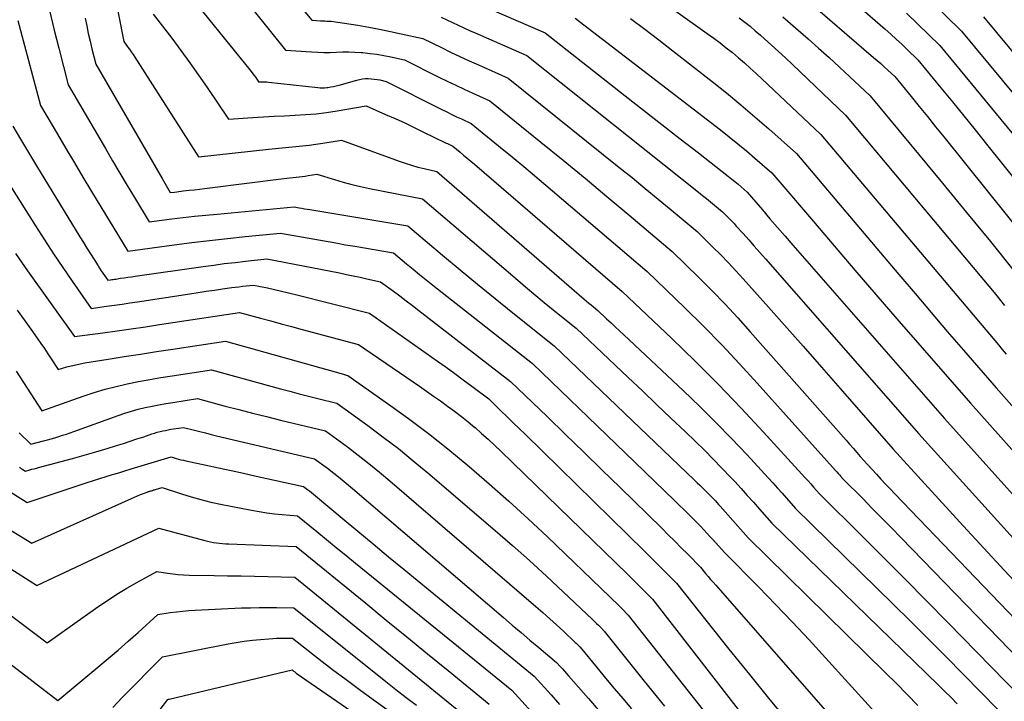
# Model space of a CAD drawing. Units: inches. Extents: x 2612386 to 2615015, y 1509937 to 1512464.
# Drawn here: x 2612932 to 2613033, y 1511172 to 1511242 of the extents above; entities that cross this region are included whole.
import ezdxf

# ---------------------------------------------------------------- set-up
doc = ezdxf.new("R2010")
doc.units = ezdxf.units.IN
doc.header["$MEASUREMENT"] = 0
doc.layers.add('Tile_2643_34_NE_contour_2ft', color=223, linetype='Continuous')

msp = doc.modelspace()

# ---------------------------------------------------------------- linework, layer by layer
at = {"layer": 'Tile_2643_34_NE_contour_2ft'}
for points in [[(2612940.41, 1511250.84, 7614), (2612942.67, 1511239.35, 7614), (2612943.06, 1511238.82, 7614), (2612943.25, 1511238.56, 7614), (2612943.44, 1511238.29, 7614), (2612943.62, 1511238.01, 7614), (2612943.8, 1511237.74, 7614), (2612950.33, 1511227.49, 7614), (2612957.56, 1511228.3, 7614), (2612958.25, 1511228.37, 7614), (2612958.94, 1511228.44, 7614), (2612959.64, 1511228.5, 7614), (2612960.34, 1511228.56, 7614), (2612961.03, 1511228.62, 7614), (2612961.72, 1511228.69, 7614), (2612962.42, 1511228.79, 7614), (2612963.11, 1511228.9, 7614), (2612965.05, 1511229.23, 7614), (2612970.97, 1511227.06, 7614), (2612971.6, 1511226.84, 7614), (2612972.24, 1511226.64, 7614), (2612972.89, 1511226.45, 7614), (2612973.54, 1511226.29, 7614), (2612974.84, 1511225.98, 7614), (2612990, 1511212.86, 7614), (2612990.24, 1511212.67, 7614), (2612990.47, 1511212.47, 7614), (2612990.7, 1511212.27, 7614), (2612990.94, 1511212.08, 7614), (2612991.41, 1511211.69, 7614), (2612992.3, 1511210.86, 7614), (2612992.75, 1511210.45, 7614), (2612993.19, 1511210.04, 7614), (2612993.63, 1511209.62, 7614), (2612994.08, 1511209.21, 7614), (2613000.2, 1511203.44, 7614), (2613001.87, 1511201.83, 7614), (2613003.52, 1511200.2, 7614), (2613005.14, 1511198.54, 7614), (2613006.73, 1511196.86, 7614), (2613008.92, 1511194.49, 7614), (2613009.4, 1511193.98, 7614), (2613009.87, 1511193.45, 7614), (2613010.34, 1511192.93, 7614), (2613010.8, 1511192.4, 7614), (2613011.73, 1511191.34, 7614), (2613021.75, 1511181.5, 7614), (2613023.57, 1511179.72, 7614), (2613025.37, 1511177.93, 7614), (2613027.16, 1511176.12, 7614), (2613028.95, 1511174.32, 7614), (2613032.52, 1511170.69, 7614)], [(2613012.4, 1511248.07, 7588), (2613020.93, 1511240.61, 7588), (2613021.5, 1511240.1, 7588), (2613022.07, 1511239.59, 7588), (2613022.63, 1511239.07, 7588), (2613023.19, 1511238.54, 7588), (2613024.3, 1511237.48, 7588), (2613026.66, 1511234.6, 7588), (2613027.84, 1511233.16, 7588), (2613029.01, 1511231.71, 7588), (2613030.18, 1511230.26, 7588), (2613031.35, 1511228.81, 7588), (2613045.07, 1511211.73, 7588)], [(2613020.6, 1511248.49, 7584), (2613028.79, 1511240.41, 7584), (2613047.18, 1511218.26, 7584)], [(2612992.74, 1511247.26, 7596), (2613002.65, 1511240.17, 7596), (2613003.31, 1511239.7, 7596), (2613003.96, 1511239.21, 7596), (2613004.6, 1511238.72, 7596), (2613005.23, 1511238.21, 7596), (2613005.85, 1511237.69, 7596), (2613006.47, 1511237.17, 7596), (2613007.07, 1511236.63, 7596), (2613007.66, 1511236.08, 7596), (2613014.33, 1511229.81, 7596), (2613032.58, 1511208.16, 7596), (2613032.97, 1511207.68, 7596), (2613033.37, 1511207.21, 7596)], [(2612948.74, 1511244.99, 7610), (2612955.61, 1511236.46, 7610), (2612955.77, 1511236.26, 7610), (2612955.93, 1511236.05, 7610), (2612956.08, 1511235.85, 7610), (2612956.23, 1511235.64, 7610), (2612956.53, 1511235.22, 7610), (2612956.87, 1511235.22, 7610), (2612957.04, 1511235.22, 7610), (2612957.2, 1511235.21, 7610), (2612957.37, 1511235.2, 7610), (2612957.54, 1511235.19, 7610), (2612962.61, 1511234.62, 7610), (2612962.84, 1511234.6, 7610), (2612963.07, 1511234.6, 7610), (2612963.3, 1511234.61, 7610), (2612963.53, 1511234.63, 7610), (2612963.65, 1511234.64, 7610), (2612963.94, 1511234.69, 7610), (2612964.22, 1511234.74, 7610), (2612964.51, 1511234.8, 7610), (2612964.79, 1511234.88, 7610), (2612966.61, 1511235.39, 7610), (2612966.91, 1511235.46, 7610), (2612967.2, 1511235.51, 7610), (2612967.5, 1511235.54, 7610), (2612967.8, 1511235.54, 7610), (2612968.11, 1511235.53, 7610), (2612968.41, 1511235.5, 7610), (2612968.71, 1511235.46, 7610), (2612969, 1511235.4, 7610), (2612969.64, 1511235.26, 7610), (2612975.37, 1511232.36, 7610), (2612975.87, 1511232.12, 7610), (2612976.37, 1511231.87, 7610), (2612976.87, 1511231.63, 7610), (2612977.37, 1511231.4, 7610), (2612978.38, 1511230.93, 7610), (2612981.19, 1511228.64, 7610), (2612982.59, 1511227.49, 7610), (2612983.98, 1511226.34, 7610), (2612985.37, 1511225.17, 7610), (2612986.75, 1511224, 7610), (2612996.47, 1511215.72, 7610), (2613000.33, 1511211.98, 7610), (2613002.24, 1511210.08, 7610), (2613004.13, 1511208.17, 7610), (2613005.97, 1511206.21, 7610), (2613007.78, 1511204.23, 7610), (2613015.82, 1511195.26, 7610), (2613015.95, 1511195.11, 7610), (2613016.09, 1511194.96, 7610), (2613016.22, 1511194.81, 7610), (2613016.35, 1511194.66, 7610), (2613016.62, 1511194.35, 7610), (2613018.62, 1511192.36, 7610), (2613019.61, 1511191.36, 7610), (2613020.6, 1511190.36, 7610), (2613021.59, 1511189.35, 7610), (2613022.57, 1511188.34, 7610), (2613037.06, 1511173.38, 7610)], [(2612959.4, 1511244.69, 7606), (2612962, 1511241.55, 7606), (2612962.87, 1511241.49, 7606), (2612963.1, 1511241.48, 7606), (2612963.32, 1511241.47, 7606), (2612963.55, 1511241.46, 7606), (2612963.77, 1511241.45, 7606), (2612963.99, 1511241.44, 7606), (2612964.22, 1511241.42, 7606), (2612964.44, 1511241.39, 7606), (2612964.66, 1511241.36, 7606), (2612966.71, 1511241.02, 7606), (2612967.84, 1511240.83, 7606), (2612968.96, 1511240.62, 7606), (2612970.07, 1511240.4, 7606), (2612971.19, 1511240.16, 7606), (2612973.41, 1511239.66, 7606), (2612975.31, 1511238.73, 7606), (2612976.25, 1511238.27, 7606), (2612977.21, 1511237.82, 7606), (2612978.17, 1511237.38, 7606), (2612979.13, 1511236.95, 7606), (2612982.18, 1511235.58, 7606), (2612993.57, 1511226.45, 7606), (2612994.92, 1511225.36, 7606), (2612996.27, 1511224.26, 7606), (2612997.61, 1511223.16, 7606), (2612998.95, 1511222.04, 7606), (2613001.62, 1511219.81, 7606), (2613003.23, 1511218.22, 7606), (2613004.03, 1511217.42, 7606), (2613004.82, 1511216.61, 7606), (2613005.59, 1511215.79, 7606), (2613006.35, 1511214.95, 7606), (2613008.68, 1511212.34, 7606), (2613010.59, 1511210.19, 7606), (2613012.5, 1511208.03, 7606), (2613014.4, 1511205.87, 7606), (2613016.3, 1511203.7, 7606), (2613021.75, 1511197.44, 7606), (2613029, 1511189.53, 7606), (2613031.08, 1511187.27, 7606), (2613033.17, 1511185.02, 7606), (2613035.27, 1511182.78, 7606)], [(2613012.51, 1511243.98, 7590), (2613019.73, 1511237.73, 7590), (2613020.1, 1511237.41, 7590), (2613020.47, 1511237.08, 7590), (2613020.83, 1511236.75, 7590), (2613021.19, 1511236.42, 7590), (2613021.91, 1511235.75, 7590), (2613023.6, 1511233.7, 7590), (2613024.44, 1511232.67, 7590), (2613025.28, 1511231.64, 7590), (2613026.12, 1511230.6, 7590), (2613026.96, 1511229.57, 7590), (2613042.56, 1511210.13, 7590)], [(2612978.45, 1511243.49, 7602), (2612985.98, 1511240.24, 7602), (2612994.22, 1511233.78, 7602), (2612996.09, 1511232.3, 7602), (2612997.97, 1511230.83, 7602), (2612999.85, 1511229.36, 7602), (2613001.73, 1511227.9, 7602), (2613004.84, 1511225.47, 7602), (2613005.17, 1511225.21, 7602), (2613005.49, 1511224.95, 7602), (2613005.81, 1511224.69, 7602), (2613006.12, 1511224.42, 7602), (2613006.75, 1511223.87, 7602), (2613008.31, 1511222.05, 7602), (2613009.09, 1511221.14, 7602), (2613009.87, 1511220.24, 7602), (2613010.66, 1511219.33, 7602), (2613011.44, 1511218.43, 7602), (2613027.04, 1511200.6, 7602), (2613040.15, 1511186, 7602)], [(2612935.07, 1511242.42, 7618), (2612935.52, 1511240.54, 7618), (2612935.98, 1511238.66, 7618), (2612936.94, 1511234.91, 7618), (2612940.77, 1511228.35, 7618), (2612941.51, 1511227.08, 7618), (2612942.26, 1511225.83, 7618), (2612943.01, 1511224.57, 7618), (2612943.76, 1511223.32, 7618), (2612945.27, 1511220.81, 7618), (2612947.6, 1511221.11, 7618), (2612948.77, 1511221.25, 7618), (2612949.93, 1511221.39, 7618), (2612951.1, 1511221.51, 7618), (2612952.27, 1511221.62, 7618), (2612960.17, 1511222.35, 7618), (2612960.71, 1511222.26, 7618), (2612960.97, 1511222.21, 7618), (2612961.24, 1511222.16, 7618), (2612961.51, 1511222.12, 7618), (2612961.78, 1511222.07, 7618), (2612971.87, 1511220.41, 7618), (2612975.44, 1511217.4, 7618), (2612977.23, 1511215.9, 7618), (2612979.02, 1511214.42, 7618), (2612980.83, 1511212.94, 7618), (2612982.65, 1511211.48, 7618), (2612986.92, 1511208.06, 7618), (2613001.32, 1511194.26, 7618), (2613001.6, 1511194, 7618), (2613001.88, 1511193.73, 7618), (2613002.16, 1511193.46, 7618), (2613002.43, 1511193.19, 7618), (2613002.64, 1511192.99, 7618), (2613002.81, 1511192.82, 7618), (2613002.98, 1511192.65, 7618), (2613003.15, 1511192.48, 7618), (2613003.32, 1511192.3, 7618), (2613003.48, 1511192.13, 7618), (2613003.64, 1511191.95, 7618), (2613003.8, 1511191.77, 7618), (2613003.96, 1511191.6, 7618), (2613006.85, 1511188.34, 7618), (2613020.97, 1511174.45, 7618), (2613022.08, 1511173.34, 7618), (2613023.19, 1511172.23, 7618), (2613024.29, 1511171.1, 7618)], [(2612938.69, 1511241.76, 7616), (2612938.85, 1511240.97, 7616), (2612939.02, 1511240.18, 7616), (2612939.2, 1511239.39, 7616), (2612939.39, 1511238.61, 7616), (2612939.78, 1511237.04, 7616), (2612946.6, 1511225.26, 7616), (2612946.74, 1511225.02, 7616), (2612946.88, 1511224.78, 7616), (2612947.02, 1511224.54, 7616), (2612947.16, 1511224.3, 7616), (2612947.45, 1511223.82, 7616), (2612947.89, 1511223.88, 7616), (2612948.11, 1511223.91, 7616), (2612948.34, 1511223.93, 7616), (2612948.56, 1511223.96, 7616), (2612948.78, 1511223.99, 7616), (2612949.39, 1511224.06, 7616), (2612949.92, 1511224.12, 7616), (2612950.44, 1511224.18, 7616), (2612950.97, 1511224.25, 7616), (2612951.5, 1511224.31, 7616), (2612959.11, 1511225.27, 7616), (2612959.43, 1511225.31, 7616), (2612959.74, 1511225.34, 7616), (2612960.06, 1511225.37, 7616), (2612960.37, 1511225.4, 7616), (2612960.69, 1511225.44, 7616), (2612961, 1511225.47, 7616), (2612961.32, 1511225.52, 7616), (2612961.63, 1511225.57, 7616), (2612962.52, 1511225.72, 7616), (2612964.31, 1511225.17, 7616), (2612965.2, 1511224.91, 7616), (2612966.1, 1511224.67, 7616), (2612967.01, 1511224.46, 7616), (2612967.93, 1511224.26, 7616), (2612973.36, 1511223.2, 7616), (2612982.65, 1511215.25, 7616), (2612983.72, 1511214.34, 7616), (2612984.8, 1511213.43, 7616), (2612985.89, 1511212.54, 7616), (2612986.98, 1511211.65, 7616), (2612989.17, 1511209.87, 7616), (2612994.5, 1511204.83, 7616), (2612995.97, 1511203.44, 7616), (2612997.44, 1511202.05, 7616), (2612998.9, 1511200.65, 7616), (2613000.36, 1511199.26, 7616), (2613001.43, 1511198.23, 7616), (2613002.35, 1511197.34, 7616), (2613003.26, 1511196.43, 7616), (2613004.15, 1511195.51, 7616), (2613005.03, 1511194.58, 7616), (2613005.47, 1511194.11, 7616), (2613006.12, 1511193.41, 7616), (2613006.76, 1511192.7, 7616), (2613007.4, 1511191.99, 7616), (2613008.03, 1511191.28, 7616), (2613009.29, 1511189.84, 7616), (2613026.41, 1511173.18, 7616), (2613027.05, 1511172.54, 7616), (2613027.7, 1511171.91, 7616), (2613028.34, 1511171.27, 7616)], [(2612945.7, 1511242.17, 7612), (2612947.6, 1511239.69, 7612), (2612948.54, 1511238.44, 7612), (2612949.46, 1511237.18, 7612), (2612950.36, 1511235.91, 7612), (2612951.24, 1511234.62, 7612), (2612953.43, 1511231.36, 7612), (2612955.94, 1511231.54, 7612), (2612957.03, 1511231.61, 7612), (2612958.11, 1511231.68, 7612), (2612959.2, 1511231.73, 7612), (2612960.28, 1511231.78, 7612), (2612961.36, 1511231.84, 7612), (2612962.45, 1511231.93, 7612), (2612963.52, 1511232.06, 7612), (2612964.59, 1511232.22, 7612), (2612967.59, 1511232.74, 7612), (2612969.57, 1511231.87, 7612), (2612970.56, 1511231.43, 7612), (2612971.54, 1511230.98, 7612), (2612972.52, 1511230.52, 7612), (2612973.49, 1511230.05, 7612), (2612975.67, 1511228.99, 7612), (2612975.8, 1511228.92, 7612), (2612975.94, 1511228.86, 7612), (2612976.07, 1511228.79, 7612), (2612976.21, 1511228.73, 7612), (2612976.48, 1511228.6, 7612), (2612977.23, 1511227.98, 7612), (2612977.6, 1511227.68, 7612), (2612977.97, 1511227.36, 7612), (2612978.34, 1511227.05, 7612), (2612978.71, 1511226.74, 7612), (2612993.89, 1511213.67, 7612), (2612998.99, 1511208.83, 7612), (2613001.41, 1511206.48, 7612), (2613003.8, 1511204.1, 7612), (2613006.13, 1511201.66, 7612), (2613008.43, 1511199.2, 7612), (2613012.37, 1511194.88, 7612), (2613012.68, 1511194.55, 7612), (2613012.98, 1511194.21, 7612), (2613013.28, 1511193.87, 7612), (2613013.58, 1511193.53, 7612), (2613014.18, 1511192.84, 7612), (2613018.6, 1511188.47, 7612), (2613020.81, 1511186.27, 7612), (2613023, 1511184.07, 7612), (2613025.19, 1511181.86, 7612), (2613027.37, 1511179.64, 7612), (2613034.79, 1511172.04, 7612)], [(2612955.93, 1511242.65, 7608), (2612959.3, 1511238.45, 7608), (2612961.97, 1511238.28, 7608), (2612962.61, 1511238.25, 7608), (2612963.24, 1511238.23, 7608), (2612963.88, 1511238.24, 7608), (2612964.52, 1511238.27, 7608), (2612965.15, 1511238.29, 7608), (2612965.79, 1511238.29, 7608), (2612966.42, 1511238.27, 7608), (2612967.06, 1511238.23, 7608), (2612967.24, 1511238.21, 7608), (2612967.96, 1511238.14, 7608), (2612968.68, 1511238.04, 7608), (2612969.39, 1511237.92, 7608), (2612970.1, 1511237.78, 7608), (2612971.52, 1511237.46, 7608), (2612975.06, 1511235.7, 7608), (2612975.92, 1511235.28, 7608), (2612976.79, 1511234.86, 7608), (2612977.66, 1511234.45, 7608), (2612978.53, 1511234.05, 7608), (2612980.28, 1511233.26, 7608), (2612985.55, 1511229, 7608), (2612987.82, 1511227.15, 7608), (2612990.08, 1511225.3, 7608), (2612992.33, 1511223.43, 7608), (2612994.57, 1511221.55, 7608), (2612999.05, 1511217.77, 7608), (2613001.78, 1511215.08, 7608), (2613003.14, 1511213.72, 7608), (2613004.47, 1511212.34, 7608), (2613005.77, 1511210.94, 7608), (2613007.06, 1511209.51, 7608), (2613016.91, 1511198.38, 7608), (2613017.28, 1511197.96, 7608), (2613017.64, 1511197.54, 7608), (2613018.01, 1511197.12, 7608), (2613018.37, 1511196.7, 7608), (2613019.1, 1511195.86, 7608), (2613020.03, 1511194.86, 7608), (2613020.5, 1511194.36, 7608), (2613020.97, 1511193.86, 7608), (2613021.45, 1511193.36, 7608), (2613021.92, 1511192.87, 7608), (2613039.33, 1511174.73, 7608)], [(2612975.3, 1511241.87, 7604), (2612976.46, 1511241.31, 7604), (2612977.04, 1511241.04, 7604), (2612977.62, 1511240.76, 7604), (2612978.21, 1511240.5, 7604), (2612978.79, 1511240.24, 7604), (2612984.08, 1511237.91, 7604), (2613001.73, 1511223.88, 7604), (2613002.15, 1511223.54, 7604), (2613002.56, 1511223.21, 7604), (2613002.97, 1511222.88, 7604), (2613003.38, 1511222.54, 7604), (2613004.2, 1511221.86, 7604), (2613004.69, 1511221.38, 7604), (2613004.93, 1511221.14, 7604), (2613005.17, 1511220.89, 7604), (2613005.4, 1511220.64, 7604), (2613005.63, 1511220.39, 7604), (2613006.33, 1511219.61, 7604), (2613006.91, 1511218.96, 7604), (2613007.48, 1511218.31, 7604), (2613008.06, 1511217.66, 7604), (2613008.63, 1511217.01, 7604), (2613024.39, 1511199.02, 7604), (2613043.48, 1511177.9, 7604)], [(2612989.05, 1511241.75, 7600), (2613003.99, 1511230.28, 7600), (2613004.89, 1511229.57, 7600), (2613005.79, 1511228.85, 7600), (2613006.67, 1511228.12, 7600), (2613007.55, 1511227.37, 7600), (2613009.28, 1511225.85, 7600), (2613013.55, 1511220.84, 7600), (2613015.68, 1511218.34, 7600), (2613017.83, 1511215.84, 7600), (2613019.98, 1511213.35, 7600), (2613022.13, 1511210.86, 7600), (2613029.69, 1511202.18, 7600), (2613036.79, 1511194.22, 7600)], [(2612994.76, 1511241.71, 7598), (2612996.22, 1511240.62, 7598), (2612997.67, 1511239.52, 7598), (2612999.12, 1511238.4, 7598), (2613003.14, 1511235.25, 7598), (2613004.63, 1511234.07, 7598), (2613006.1, 1511232.86, 7598), (2613007.54, 1511231.63, 7598), (2613008.97, 1511230.37, 7598), (2613011.8, 1511227.83, 7598), (2613022.34, 1511215.39, 7598), (2613024, 1511213.44, 7598), (2613025.66, 1511211.5, 7598), (2613027.32, 1511209.56, 7598), (2613028.99, 1511207.63, 7598), (2613032.34, 1511203.76, 7598), (2613035.3, 1511200.42, 7598)], [(2613005.94, 1511241.8, 7594), (2613006.5, 1511241.36, 7594), (2613007.04, 1511240.92, 7594), (2613007.58, 1511240.46, 7594), (2613008.11, 1511240, 7594), (2613008.52, 1511239.64, 7594), (2613009.25, 1511238.99, 7594), (2613009.97, 1511238.33, 7594), (2613010.69, 1511237.67, 7594), (2613011.4, 1511237, 7594), (2613016.86, 1511231.79, 7594), (2613031.03, 1511214.85, 7594), (2613032.12, 1511213.54, 7594), (2613033.21, 1511212.23, 7594)], [(2613010.42, 1511241.88, 7592), (2613013.01, 1511239.62, 7592), (2613014.09, 1511238.66, 7592), (2613015.16, 1511237.7, 7592), (2613016.22, 1511236.73, 7592), (2613017.28, 1511235.75, 7592), (2613019.38, 1511233.77, 7592), (2613024.35, 1511227.79, 7592), (2613026.82, 1511224.79, 7592), (2613029.29, 1511221.79, 7592), (2613031.75, 1511218.78, 7592), (2613034.2, 1511215.76, 7592)], [(2613023.14, 1511242.26, 7586), (2613026.54, 1511238.95, 7586), (2613038.14, 1511224.9, 7586)], [(2613031.03, 1511241.88, 7582), (2613042.25, 1511228.38, 7582)], [(2612931.76, 1511241.51, 7620), (2612934.1, 1511232.78, 7620), (2612935.84, 1511229.83, 7620), (2612936.71, 1511228.35, 7620), (2612937.59, 1511226.88, 7620), (2612938.47, 1511225.41, 7620), (2612939.36, 1511223.95, 7620), (2612943.09, 1511217.81, 7620), (2612947.85, 1511218.45, 7620), (2612949.67, 1511218.69, 7620), (2612951.49, 1511218.91, 7620), (2612953.31, 1511219.12, 7620), (2612955.13, 1511219.31, 7620), (2612958.78, 1511219.67, 7620), (2612964.45, 1511218.65, 7620), (2612965.44, 1511218.47, 7620), (2612966.43, 1511218.3, 7620), (2612967.42, 1511218.13, 7620), (2612968.41, 1511217.96, 7620), (2612970.39, 1511217.62, 7620), (2612971.73, 1511216.51, 7620), (2612972.4, 1511215.95, 7620), (2612973.08, 1511215.4, 7620), (2612973.76, 1511214.85, 7620), (2612974.44, 1511214.31, 7620), (2612984.67, 1511206.24, 7620), (2612995.21, 1511196.11, 7620), (2612996.23, 1511195.12, 7620), (2612997.26, 1511194.12, 7620), (2612998.29, 1511193.13, 7620), (2612999.31, 1511192.13, 7620), (2613000.7, 1511190.77, 7620), (2613001.03, 1511190.45, 7620), (2613001.35, 1511190.13, 7620), (2613001.67, 1511189.8, 7620), (2613001.98, 1511189.48, 7620), (2613002.3, 1511189.15, 7620), (2613002.61, 1511188.82, 7620), (2613002.92, 1511188.48, 7620), (2613003.22, 1511188.15, 7620), (2613004.41, 1511186.83, 7620), (2613007.93, 1511183.27, 7620), (2613009.67, 1511181.48, 7620), (2613011.41, 1511179.67, 7620), (2613013.12, 1511177.84, 7620), (2613014.81, 1511176, 7620), (2613024.27, 1511165.58, 7620)], [(2612931.26, 1511230.66, 7622), (2612932.06, 1511229.3, 7622), (2612932.47, 1511228.62, 7622), (2612932.87, 1511227.94, 7622), (2612933.28, 1511227.27, 7622), (2612933.69, 1511226.59, 7622), (2612938.16, 1511219.27, 7622), (2612938.52, 1511218.69, 7622), (2612938.88, 1511218.1, 7622), (2612939.24, 1511217.52, 7622), (2612939.61, 1511216.95, 7622), (2612940.02, 1511216.29, 7622), (2612940.18, 1511216.04, 7622), (2612940.34, 1511215.79, 7622), (2612940.51, 1511215.55, 7622), (2612940.67, 1511215.31, 7622), (2612941.01, 1511214.82, 7622), (2612941.29, 1511214.86, 7622), (2612941.43, 1511214.88, 7622), (2612941.57, 1511214.9, 7622), (2612941.7, 1511214.92, 7622), (2612941.84, 1511214.94, 7622), (2612942.32, 1511215.01, 7622), (2612942.7, 1511215.07, 7622), (2612943.07, 1511215.12, 7622), (2612943.45, 1511215.18, 7622), (2612943.83, 1511215.23, 7622), (2612950.82, 1511216.23, 7622), (2612951.91, 1511216.38, 7622), (2612953, 1511216.52, 7622), (2612954.1, 1511216.65, 7622), (2612955.19, 1511216.77, 7622), (2612957.38, 1511217, 7622), (2612964.85, 1511215.56, 7622), (2612965.56, 1511215.42, 7622), (2612966.26, 1511215.28, 7622), (2612966.96, 1511215.13, 7622), (2612967.66, 1511214.97, 7622), (2612969.06, 1511214.65, 7622), (2612970.38, 1511213.68, 7622), (2612971.04, 1511213.2, 7622), (2612971.69, 1511212.71, 7622), (2612972.35, 1511212.22, 7622), (2612972.99, 1511211.72, 7622), (2612982.43, 1511204.42, 7622), (2612986.19, 1511200.79, 7622), (2612988.07, 1511198.97, 7622), (2612989.95, 1511197.15, 7622), (2612991.82, 1511195.33, 7622), (2612993.69, 1511193.5, 7622), (2612997.97, 1511189.31, 7622), (2612998.64, 1511188.65, 7622), (2612999.31, 1511187.99, 7622), (2612999.97, 1511187.32, 7622), (2613000.64, 1511186.65, 7622), (2613001.96, 1511185.31, 7622), (2613002.47, 1511184.68, 7622), (2613002.73, 1511184.37, 7622), (2613002.99, 1511184.06, 7622), (2613003.25, 1511183.76, 7622), (2613003.52, 1511183.45, 7622), (2613021, 1511163.49, 7622)], [(2612928.41, 1511228.56, 7624), (2612933.58, 1511220.4, 7624), (2612934.5, 1511218.96, 7624), (2612935.43, 1511217.53, 7624), (2612936.39, 1511216.12, 7624), (2612937.36, 1511214.72, 7624), (2612939.31, 1511211.92, 7624), (2612940.9, 1511212.14, 7624), (2612941.7, 1511212.25, 7624), (2612942.5, 1511212.36, 7624), (2612943.29, 1511212.48, 7624), (2612944.09, 1511212.6, 7624), (2612949.46, 1511213.42, 7624), (2612950.3, 1511213.55, 7624), (2612951.14, 1511213.68, 7624), (2612951.98, 1511213.8, 7624), (2612952.82, 1511213.92, 7624), (2612953.76, 1511214.06, 7624), (2612954.13, 1511214.11, 7624), (2612954.5, 1511214.15, 7624), (2612954.87, 1511214.2, 7624), (2612955.24, 1511214.24, 7624), (2612955.99, 1511214.32, 7624), (2612957.43, 1511214.02, 7624), (2612958.15, 1511213.86, 7624), (2612958.87, 1511213.7, 7624), (2612959.59, 1511213.53, 7624), (2612960.31, 1511213.35, 7624), (2612967.94, 1511211.43, 7624), (2612974.9, 1511206.5, 7624), (2612975.79, 1511205.87, 7624), (2612976.68, 1511205.23, 7624), (2612977.56, 1511204.58, 7624), (2612978.43, 1511203.92, 7624), (2612980.18, 1511202.61, 7624), (2612981.44, 1511201.39, 7624), (2612982.07, 1511200.78, 7624), (2612982.7, 1511200.17, 7624), (2612983.32, 1511199.56, 7624), (2612983.95, 1511198.95, 7624), (2612996.19, 1511186.96, 7624), (2612996.74, 1511186.42, 7624), (2612997.29, 1511185.87, 7624), (2612997.84, 1511185.32, 7624), (2612998.39, 1511184.77, 7624), (2612999.48, 1511183.67, 7624), (2613004.87, 1511176.9, 7624), (2613006.98, 1511174.28, 7624), (2613009.09, 1511171.68, 7624), (2613011.24, 1511169.09, 7624)], [(2612931.53, 1511217.55, 7626), (2612932.77, 1511215.78, 7626), (2612937.6, 1511209.02, 7626), (2612940.52, 1511209.41, 7626), (2612941.97, 1511209.61, 7626), (2612943.43, 1511209.82, 7626), (2612944.89, 1511210.03, 7626), (2612946.34, 1511210.25, 7626), (2612954.57, 1511211.51, 7626), (2612956.71, 1511210.92, 7626), (2612957.78, 1511210.63, 7626), (2612958.85, 1511210.34, 7626), (2612959.92, 1511210.05, 7626), (2612961, 1511209.76, 7626), (2612966.81, 1511208.22, 7626), (2612973.05, 1511203.92, 7626), (2612973.78, 1511203.42, 7626), (2612974.51, 1511202.91, 7626), (2612975.23, 1511202.4, 7626), (2612975.95, 1511201.88, 7626), (2612976.66, 1511201.35, 7626), (2612977.37, 1511200.82, 7626), (2612978.06, 1511200.26, 7626), (2612978.74, 1511199.69, 7626), (2612978.77, 1511199.67, 7626), (2612979.45, 1511199.07, 7626), (2612980.13, 1511198.47, 7626), (2612980.79, 1511197.85, 7626), (2612981.45, 1511197.22, 7626), (2612994.41, 1511184.62, 7626), (2612994.85, 1511184.19, 7626), (2612995.28, 1511183.76, 7626), (2612995.71, 1511183.33, 7626), (2612996.14, 1511182.9, 7626), (2612997, 1511182.03, 7626), (2613013.68, 1511160.58, 7626)], [(2612931.7, 1511211.75, 7628), (2612932.41, 1511210.76, 7628), (2612933.11, 1511209.78, 7628), (2612933.77, 1511208.85, 7628), (2612934.13, 1511208.32, 7628), (2612934.5, 1511207.79, 7628), (2612934.86, 1511207.26, 7628), (2612935.21, 1511206.72, 7628), (2612935.91, 1511205.64, 7628), (2612936.82, 1511205.9, 7628), (2612937.27, 1511206.02, 7628), (2612937.73, 1511206.13, 7628), (2612938.19, 1511206.23, 7628), (2612938.65, 1511206.31, 7628), (2612941.05, 1511206.7, 7628), (2612942.71, 1511206.96, 7628), (2612944.38, 1511207.22, 7628), (2612946.04, 1511207.48, 7628), (2612947.71, 1511207.73, 7628), (2612953.13, 1511208.55, 7628), (2612965.25, 1511205.15, 7628), (2612965.32, 1511205.13, 7628), (2612965.39, 1511205.11, 7628), (2612965.47, 1511205.09, 7628), (2612965.54, 1511205.07, 7628), (2612965.69, 1511205.03, 7628), (2612969.87, 1511202.09, 7628), (2612971.94, 1511200.59, 7628), (2612973.98, 1511199.06, 7628), (2612975.98, 1511197.47, 7628), (2612977.96, 1511195.85, 7628), (2612978.18, 1511195.66, 7628), (2612980.23, 1511193.9, 7628), (2612982.25, 1511192.11, 7628), (2612984.24, 1511190.28, 7628), (2612986.21, 1511188.43, 7628), (2612992.63, 1511182.27, 7628), (2612992.95, 1511181.96, 7628), (2612993.27, 1511181.65, 7628), (2612993.59, 1511181.34, 7628), (2612993.9, 1511181.02, 7628), (2612994.53, 1511180.39, 7628), (2613004.8, 1511167.37, 7628)], [(2612931.61, 1511205.47, 7630), (2612934.24, 1511201.4, 7630), (2612938.5, 1511202.89, 7630), (2612939.62, 1511203.26, 7630), (2612940.74, 1511203.6, 7630), (2612941.88, 1511203.89, 7630), (2612943.02, 1511204.16, 7630), (2612944.18, 1511204.39, 7630), (2612945.33, 1511204.61, 7630), (2612946.49, 1511204.8, 7630), (2612947.65, 1511204.99, 7630), (2612951.68, 1511205.6, 7630), (2612958.77, 1511203.66, 7630), (2612959.73, 1511203.4, 7630), (2612960.69, 1511203.14, 7630), (2612961.65, 1511202.89, 7630), (2612962.62, 1511202.65, 7630), (2612964.55, 1511202.17, 7630), (2612967.74, 1511199.87, 7630), (2612969.32, 1511198.69, 7630), (2612970.89, 1511197.5, 7630), (2612972.42, 1511196.26, 7630), (2612973.93, 1511195, 7630), (2612980.83, 1511189.1, 7630), (2612982.61, 1511187.55, 7630), (2612984.37, 1511185.99, 7630), (2612986.11, 1511184.4, 7630), (2612987.84, 1511182.79, 7630), (2612990.86, 1511179.93, 7630), (2612991.06, 1511179.73, 7630), (2612991.26, 1511179.54, 7630), (2612991.46, 1511179.34, 7630), (2612991.66, 1511179.15, 7630), (2612992.05, 1511178.75, 7630), (2612996.17, 1511173.6, 7630), (2612998.25, 1511171.04, 7630)], [(2612931.9, 1511199.14, 7632), (2612933.1, 1511197.96, 7632), (2612934.42, 1511198.29, 7632), (2612934.81, 1511198.39, 7632), (2612935.2, 1511198.5, 7632), (2612935.59, 1511198.62, 7632), (2612935.98, 1511198.74, 7632), (2612936.37, 1511198.87, 7632), (2612936.76, 1511199, 7632), (2612937.14, 1511199.14, 7632), (2612937.53, 1511199.27, 7632), (2612942.08, 1511200.92, 7632), (2612942.77, 1511201.15, 7632), (2612943.46, 1511201.36, 7632), (2612944.16, 1511201.55, 7632), (2612944.86, 1511201.72, 7632), (2612945.57, 1511201.88, 7632), (2612946.28, 1511202.02, 7632), (2612947, 1511202.14, 7632), (2612947.71, 1511202.26, 7632), (2612950.24, 1511202.64, 7632), (2612953.08, 1511201.88, 7632), (2612954.49, 1511201.51, 7632), (2612955.91, 1511201.15, 7632), (2612957.34, 1511200.79, 7632), (2612958.76, 1511200.44, 7632), (2612963.41, 1511199.32, 7632), (2612965.66, 1511197.67, 7632), (2612966.77, 1511196.83, 7632), (2612967.87, 1511195.97, 7632), (2612968.95, 1511195.09, 7632), (2612970.01, 1511194.2, 7632), (2612985.02, 1511181.28, 7632), (2612985.74, 1511180.65, 7632), (2612986.45, 1511180.02, 7632), (2612987.16, 1511179.38, 7632), (2612987.86, 1511178.73, 7632), (2612989.08, 1511177.58, 7632), (2612989.16, 1511177.51, 7632), (2612989.25, 1511177.43, 7632), (2612989.33, 1511177.34, 7632), (2612989.41, 1511177.26, 7632), (2612989.57, 1511177.1, 7632), (2612991.31, 1511174.97, 7632), (2612992.18, 1511173.91, 7632), (2612993.06, 1511172.85, 7632), (2612993.95, 1511171.8, 7632), (2612994.84, 1511170.75, 7632)], [(2612931.94, 1511195.6, 7634), (2612932.06, 1511195.51, 7634), (2612932.18, 1511195.42, 7634), (2612932.3, 1511195.34, 7634), (2612932.56, 1511195.18, 7634), (2612933.01, 1511195.31, 7634), (2612933.23, 1511195.38, 7634), (2612933.46, 1511195.44, 7634), (2612933.69, 1511195.51, 7634), (2612933.91, 1511195.57, 7634), (2612936.22, 1511196.17, 7634), (2612937.41, 1511196.49, 7634), (2612938.6, 1511196.82, 7634), (2612939.79, 1511197.17, 7634), (2612940.97, 1511197.53, 7634), (2612941.93, 1511197.82, 7634), (2612942.63, 1511198.04, 7634), (2612943.33, 1511198.27, 7634), (2612944.02, 1511198.5, 7634), (2612944.72, 1511198.73, 7634), (2612945.56, 1511199.01, 7634), (2612945.83, 1511199.1, 7634), (2612946.11, 1511199.18, 7634), (2612946.39, 1511199.26, 7634), (2612946.67, 1511199.32, 7634), (2612946.95, 1511199.38, 7634), (2612947.23, 1511199.44, 7634), (2612947.51, 1511199.49, 7634), (2612947.79, 1511199.54, 7634), (2612948.8, 1511199.69, 7634), (2612949.93, 1511199.39, 7634), (2612950.5, 1511199.25, 7634), (2612951.07, 1511199.11, 7634), (2612951.64, 1511198.97, 7634), (2612952.21, 1511198.83, 7634), (2612962.27, 1511196.47, 7634), (2612963.6, 1511195.48, 7634), (2612964.25, 1511194.98, 7634), (2612964.9, 1511194.48, 7634), (2612965.54, 1511193.96, 7634), (2612966.17, 1511193.42, 7634), (2612981.69, 1511180.13, 7634), (2612982.59, 1511179.36, 7634), (2612983.5, 1511178.59, 7634), (2612984.41, 1511177.82, 7634), (2612985.32, 1511177.06, 7634), (2612987.15, 1511175.53, 7634), (2612987.56, 1511175.07, 7634), (2612987.77, 1511174.85, 7634), (2612987.97, 1511174.62, 7634), (2612988.17, 1511174.39, 7634), (2612988.38, 1511174.16, 7634), (2612990.42, 1511171.81, 7634), (2612991.65, 1511170.4, 7634)], [(2612930.67, 1511193.27, 7636), (2612932.75, 1511191.95, 7636), (2612938.27, 1511193.81, 7636), (2612938.91, 1511194.03, 7636), (2612939.56, 1511194.24, 7636), (2612940.2, 1511194.44, 7636), (2612940.85, 1511194.64, 7636), (2612941.5, 1511194.84, 7636), (2612942.14, 1511195.03, 7636), (2612942.79, 1511195.23, 7636), (2612943.44, 1511195.42, 7636), (2612947.54, 1511196.66, 7636), (2612948.04, 1511196.5, 7636), (2612948.29, 1511196.43, 7636), (2612948.54, 1511196.36, 7636), (2612948.79, 1511196.3, 7636), (2612949.05, 1511196.24, 7636), (2612951.12, 1511195.8, 7636), (2612952.4, 1511195.52, 7636), (2612953.69, 1511195.25, 7636), (2612954.98, 1511194.97, 7636), (2612956.27, 1511194.68, 7636), (2612961.13, 1511193.61, 7636), (2612961.55, 1511193.3, 7636), (2612961.75, 1511193.15, 7636), (2612961.96, 1511192.99, 7636), (2612962.16, 1511192.82, 7636), (2612962.36, 1511192.66, 7636), (2612965.13, 1511190.34, 7636), (2612966.71, 1511189.02, 7636), (2612968.3, 1511187.7, 7636), (2612969.89, 1511186.38, 7636), (2612971.48, 1511185.07, 7636), (2612984.84, 1511174.1, 7636), (2612986.59, 1511172.18, 7636), (2612987.46, 1511171.21, 7636)], [(2612929.71, 1511189.92, 7638), (2612933.22, 1511187.77, 7638), (2612943.46, 1511192.38, 7638), (2612943.76, 1511192.52, 7638), (2612944.07, 1511192.64, 7638), (2612944.37, 1511192.77, 7638), (2612944.68, 1511192.88, 7638), (2612945.08, 1511193.04, 7638), (2612945.19, 1511193.08, 7638), (2612945.29, 1511193.11, 7638), (2612945.4, 1511193.15, 7638), (2612945.51, 1511193.18, 7638), (2612945.62, 1511193.21, 7638), (2612945.73, 1511193.25, 7638), (2612945.83, 1511193.28, 7638), (2612945.94, 1511193.31, 7638), (2612946.62, 1511193.52, 7638), (2612948.6, 1511192.86, 7638), (2612949.59, 1511192.54, 7638), (2612950.59, 1511192.26, 7638), (2612951.6, 1511192.01, 7638), (2612952.62, 1511191.79, 7638), (2612955.8, 1511191.17, 7638), (2612956.58, 1511191.03, 7638), (2612957.37, 1511190.91, 7638), (2612958.16, 1511190.81, 7638), (2612958.95, 1511190.73, 7638), (2612960.53, 1511190.6, 7638), (2612962.52, 1511188.98, 7638), (2612963.51, 1511188.16, 7638), (2612964.51, 1511187.35, 7638), (2612965.5, 1511186.54, 7638), (2612966.5, 1511185.73, 7638), (2612982.54, 1511172.67, 7638), (2612985.62, 1511169.3, 7638)], [(2612923.95, 1511189.64, 7640), (2612933.68, 1511183.47, 7640), (2612933.74, 1511183.43, 7640), (2612933.78, 1511183.45, 7640), (2612946.28, 1511189.33, 7640), (2612950.98, 1511188.05, 7640), (2612951.28, 1511187.98, 7640), (2612951.59, 1511187.91, 7640), (2612951.9, 1511187.86, 7640), (2612952.21, 1511187.81, 7640), (2612952.52, 1511187.78, 7640), (2612952.83, 1511187.75, 7640), (2612953.14, 1511187.73, 7640), (2612953.46, 1511187.71, 7640), (2612960.4, 1511187.45, 7640), (2612967.54, 1511181.61, 7640), (2612969.65, 1511179.88, 7640), (2612971.77, 1511178.15, 7640), (2612973.89, 1511176.42, 7640), (2612976, 1511174.69, 7640), (2612980.24, 1511171.24, 7640)], [(2612917.66, 1511185.61, 7644), (2612935.87, 1511171.62, 7644), (2612940.01, 1511175.03, 7644), (2612941.05, 1511175.91, 7644), (2612942.09, 1511176.79, 7644), (2612943.12, 1511177.7, 7644), (2612944.13, 1511178.61, 7644), (2612946.15, 1511180.46, 7644), (2612947.43, 1511180.65, 7644), (2612948.07, 1511180.73, 7644), (2612948.72, 1511180.8, 7644), (2612949.36, 1511180.86, 7644), (2612950.01, 1511180.9, 7644), (2612954.78, 1511181.12, 7644), (2612955.68, 1511181.15, 7644), (2612956.57, 1511181.18, 7644), (2612957.46, 1511181.18, 7644), (2612958.35, 1511181.18, 7644), (2612960.13, 1511181.15, 7644), (2612969.6, 1511173.57, 7644), (2612970.64, 1511172.75, 7644), (2612971.69, 1511171.93, 7644), (2612972.75, 1511171.13, 7644)], [(2612927.86, 1511182.74, 7642), (2612934.8, 1511177.53, 7642), (2612940, 1511181.23, 7642), (2612940.98, 1511181.9, 7642), (2612941.96, 1511182.54, 7642), (2612942.97, 1511183.15, 7642), (2612944, 1511183.74, 7642), (2612946.07, 1511184.87, 7642), (2612947.17, 1511184.7, 7642), (2612947.72, 1511184.62, 7642), (2612948.27, 1511184.56, 7642), (2612948.82, 1511184.53, 7642), (2612949.38, 1511184.51, 7642), (2612951.96, 1511184.46, 7642), (2612953.34, 1511184.44, 7642), (2612954.73, 1511184.42, 7642), (2612956.11, 1511184.39, 7642), (2612957.49, 1511184.36, 7642), (2612960.26, 1511184.3, 7642), (2612977.31, 1511170.36, 7642)], [(2612941.53, 1511170.9, 7646), (2612942.51, 1511171.92, 7646), (2612946.66, 1511176.1, 7646), (2612953.4, 1511177.43, 7646), (2612954.22, 1511177.58, 7646), (2612955.05, 1511177.7, 7646), (2612955.88, 1511177.81, 7646), (2612956.71, 1511177.89, 7646), (2612957.58, 1511177.96, 7646), (2612957.98, 1511177.99, 7646), (2612958.38, 1511178.01, 7646), (2612958.79, 1511178.01, 7646), (2612959.19, 1511178.01, 7646), (2612960, 1511178, 7646), (2612962.74, 1511175.87, 7646), (2612964.12, 1511174.81, 7646), (2612965.51, 1511173.76, 7646), (2612966.9, 1511172.73, 7646), (2612968.31, 1511171.71, 7646), (2612973.94, 1511167.67, 7646)], [(2612946.39, 1511170.69, 7648), (2612947.18, 1511171.7, 7648), (2612947.27, 1511171.74, 7648), (2612947.31, 1511171.76, 7648), (2612947.33, 1511171.76, 7648), (2612959.96, 1511174.75, 7648), (2612960.1, 1511174.64, 7648), (2612960.17, 1511174.59, 7648), (2612960.24, 1511174.54, 7648), (2612960.31, 1511174.48, 7648), (2612960.39, 1511174.43, 7648), (2612971.84, 1511166.55, 7648)]]:
    msp.add_polyline3d(points, dxfattribs=at)

doc.saveas('drawing.dxf')
